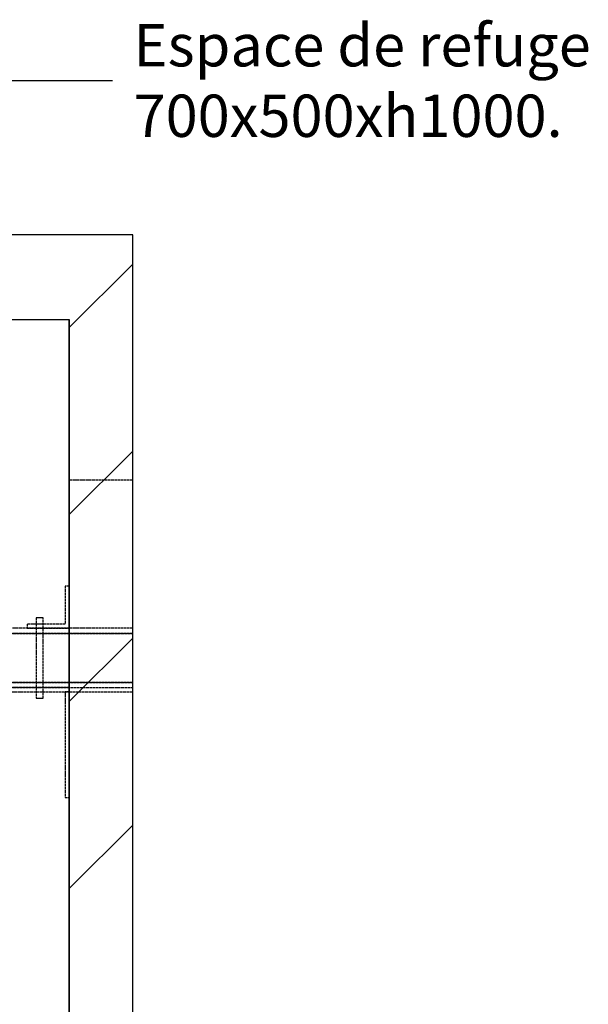
# Model space of a CAD drawing. Extents: x -59 to 50012, y -35 to 12432.
# Drawn here: x 16920 to 18263, y 10105 to 12432 of the extents above; entities that cross this region are included whole.
import ezdxf

# ---------------------------------------------------------------- set-up
doc = ezdxf.new("R2010")
doc.units = 0
doc.header["$LTSCALE"] = 0.5
doc.header["$MEASUREMENT"] = 0
doc.linetypes.add('ACAD_ISO02W100', pattern=[15, 12, -3])
doc.layers.get('0').update_dxf_attribs({"linetype": 'CONTINUOUS'})
for name, color, linetype in [('3', 5, 'ACAD_ISO02W100'), ('6', 7, 'CONTINUOUS'), ('8', 3, 'CONTINUOUS')]:
    doc.layers.add(name, color=color, linetype=linetype)
doc.styles.add('LD', font='ARIALUNI.TTF')

# ---------------------------------------------------------------- blocks, each defined once
blk = doc.blocks.new('LD_20170331082204_000000C3')
for p, q in [((1850, 11350), (0, 11350)), ((2000, 11350), (1850, 11350)), ((2000, -200), (2000, 11350)), ((0, 11150), (1850, 11150)), ((1850, 0), (1850, 11150)), ((1850, 11150), (1850, 0))]:
    blk.add_line(p, q)
blk = doc.blocks.new('LD_20170331082204_000000DE')
at = {"layer": '3'}
for p, q in [((0, 490), (-150, 490)), ((-150, 490), (-150, -10)), ((0, -10), (0, 490)), ((2000, 490), (1850, 490)), ((1850, 490), (1850, -10)), ((2000, -10), (2000, 490)), ((0, 240), (0, 140)), ((10, 240), (0, 240)), ((10, 150), (10, 240)), ((1850, 240), (1840, 240)), ((1840, 240), (1840, 150)), ((1850, 140), (1850, 240)), ((62.6, 165), (62, 165)), ((62, 165), (62, -25)), ((62.6, 165), (62, 165)), ((62, 165), (62, -25)), ((64.3, 165), (62.6, 165)), ((64.3, 165), (62.6, 165)), ((66.9, 165), (64.3, 165)), ((66.9, 165), (64.3, 165)), ((70, 165), (66.9, 165)), ((70, 165), (66.9, 165)), ((73.1, 165), (70, 165)), ((73.1, 165), (70, 165)), ((75.7, 165), (73.1, 165)), ((75.7, 165), (73.1, 165)), ((77.4, 165), (75.7, 165)), ((77.4, 165), (75.7, 165)), ((78, 165), (77.4, 165)), ((78, 165), (77.4, 165)), ((78, -25), (78, 165)), ((78, -25), (78, 165)), ((1772.6, 165), (1772, 165)), ((1772, 165), (1772, -25)), ((1772.6, 165), (1772, 165)), ((1772, 165), (1772, -25)), ((1774.3, 165), (1772.6, 165)), ((1774.3, 165), (1772.6, 165)), ((1776.9, 165), (1774.3, 165)), ((1776.9, 165), (1774.3, 165)), ((1780, 165), (1776.9, 165)), ((1780, 165), (1776.9, 165)), ((1783.1, 165), (1780, 165)), ((1783.1, 165), (1780, 165)), ((1785.7, 165), (1783.1, 165)), ((1785.7, 165), (1783.1, 165)), ((1787.4, 165), (1785.7, 165)), ((1787.4, 165), (1785.7, 165)), ((1788, 165), (1787.4, 165)), ((1788, 165), (1787.4, 165)), ((1788, -25), (1788, 165)), ((1788, -25), (1788, 165)), ((-150, 140), (-150, 128)), ((2000, 140), (-150, 140)), ((-150, 140), (-150, 128)), ((2000, 140), (-150, 140)), ((0, 140), (100, 140)), ((100, 150), (10, 150)), ((100, 140), (100, 150)), ((1840, 150), (1750, 150)), ((1750, 150), (1750, 140)), ((1750, 140), (1850, 140)), ((2000, 128), (2000, 140)), ((2000, 128), (2000, 140)), ((-150, 128), (2000, 128)), ((-150, 128), (-150, 12)), ((2000, 128), (-150, 128)), ((-150, 128), (2000, 128)), ((-150, 128), (-150, 12)), ((2000, 128), (-150, 128)), ((2000, 12), (2000, 128)), ((2000, 12), (2000, 128)), ((-150, 12), (2000, 12)), ((-150, 12), (-150, 0)), ((2000, 12), (-150, 12)), ((-150, 12), (2000, 12)), ((-150, 12), (-150, 0)), ((2000, 12), (-150, 12)), ((-150, 0), (2000, 0)), ((-150, 0), (2000, 0)), ((250, 0), (0, 0)), ((0, 0), (0, -10)), ((250, -10), (250, 0)), ((1850, 0), (1600, 0)), ((1600, 0), (1600, -10)), ((1850, -10), (1850, 0)), ((2000, 0), (2000, 12)), ((2000, 0), (2000, 12)), ((-150, -10), (0, -10)), ((10, -10), (0, -10)), ((0, -10), (0, -260)), ((0, -10), (250, -10)), ((10, -260), (10, -10)), ((1600, -10), (1850, -10)), ((1850, -10), (1840, -10)), ((1840, -10), (1840, -260)), ((1850, -260), (1850, -10)), ((1850, -10), (2000, -10)), ((62, -25), (62.6, -25)), ((62, -25), (62.6, -25)), ((62.6, -25), (64.3, -25)), ((62.6, -25), (64.3, -25)), ((64.3, -25), (66.9, -25)), ((64.3, -25), (66.9, -25)), ((66.9, -25), (70, -25)), ((66.9, -25), (70, -25)), ((70, -25), (73.1, -25)), ((70, -25), (73.1, -25)), ((73.1, -25), (75.7, -25)), ((73.1, -25), (75.7, -25)), ((75.7, -25), (77.4, -25)), ((75.7, -25), (77.4, -25)), ((77.4, -25), (78, -25)), ((77.4, -25), (78, -25)), ((1772, -25), (1772.6, -25)), ((1772, -25), (1772.6, -25)), ((1772.6, -25), (1774.3, -25)), ((1772.6, -25), (1774.3, -25)), ((1774.3, -25), (1776.9, -25)), ((1774.3, -25), (1776.9, -25)), ((1776.9, -25), (1780, -25)), ((1776.9, -25), (1780, -25)), ((1780, -25), (1783.1, -25)), ((1780, -25), (1783.1, -25)), ((1783.1, -25), (1785.7, -25)), ((1783.1, -25), (1785.7, -25)), ((1785.7, -25), (1787.4, -25)), ((1785.7, -25), (1787.4, -25)), ((1787.4, -25), (1788, -25)), ((1787.4, -25), (1788, -25)), ((0, -260), (10, -260)), ((1840, -260), (1850, -260))]:
    blk.add_line(p, q, dxfattribs=at)
blk = doc.blocks.new('LD_20170331082204_000000FD')
for p, q in [((1181.1, 10660.1), (1701.9, 11714.6)), ((1701.9, 11714.6), (1951.9, 11714.6))]:
    blk.add_line(p, q)
blk.add_solid([(1103.6, 10503.2), (1155, 10673), (1207.3, 10647.2), (1103.6, 10503.2)])
at = {"insert": (2001.9, 11714.6), "char_height": 100, "attachment_point": 4, "style": 'LD'}
blk.add_mtext('\\fArial Unicode MS|b0|i0|u0;\\C256;Espace de refuge\\P700x500xh1000.', dxfattribs=at)
blk = doc.blocks.new('LD_20170331082204_000000FE')
at = {"layer": '8'}
for p, q in [((1850, 11130.8), (2000, 11280.8)), ((1850, 10688.8), (2000, 10838.8)), ((1850, 10246.9), (2000, 10396.9)), ((1850, 9805), (2000, 9955))]:
    blk.add_line(p, q, dxfattribs=at)

msp = doc.modelspace()

# ---------------------------------------------------------------- block references
at = {"layer": '6'}
for name, p in [('LD_20170331082204_000000FD', (15187.1, 573.5)), ('LD_20170331082204_000000C3', (15187.1, 573.5)), ('LD_20170331082204_000000FE', (15187.1, 573.5)), ('LD_20170331082204_000000DE', (15187.1, 10853.5))]:
    msp.add_blockref(name, p, dxfattribs=at)

doc.saveas('drawing.dxf')
